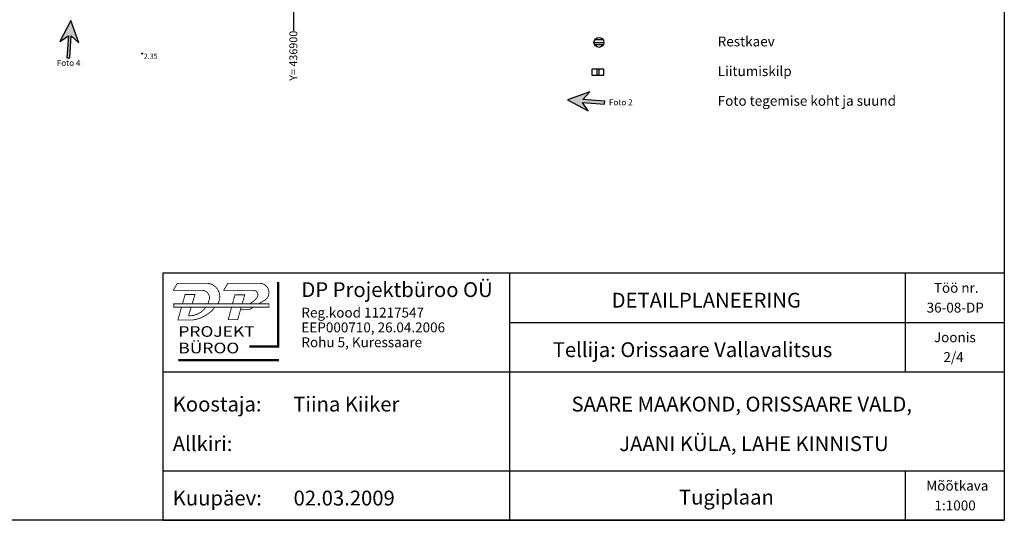
# Model space of a CAD drawing. Units: millimetres. Extents: x 436653 to 437044, y 6497497 to 6497782.
# Drawn here: x 436845 to 437044, y 6497497 to 6497598 of the extents above; entities that cross this region are included whole.
import ezdxf
from ezdxf.enums import TextEntityAlignment as Align

# ---------------------------------------------------------------- set-up
doc = ezdxf.new("R2010")
doc.units = ezdxf.units.MM
for name, color, linetype in [('Fotod', 7, 'Continuous'), ('Korgus', 8, 'Continuous'), ('Vork', 7, 'Continuous'), ('Vormistus', 7, 'Continuous'), ('Vormistus-tugipl.', 7, 'Continuous')]:
    doc.layers.add(name, color=color, linetype=linetype)
doc.styles.add('Arial', font='ARIAL.TTF', dxfattribs={"height": 1.763889})
doc.styles.add('ITALIC', font='italic.shx')
doc.styles.add('PROBA', font='REFSAN.TTF')
doc.styles.add('ROMANS', font='romans.shx')

# ---------------------------------------------------------------- blocks, each defined once
blk = doc.blocks.new('VKORIS')
at = {"color": 0, "linetype": 'Continuous'}
for p, q in [((0, 4), (0, -4)), ((-4, 0), (4, 0))]:
    blk.add_line(p, q, dxfattribs=at)
blk = doc.blocks.new('logo')
at = {"color": 5, "const_width": 0.08}
for points in [[(464.664, 681.442, 0.037316), (464.761, 681.711, 0.527156), (464.155, 682.703), (461.422, 682.703), (461.799, 683.362), (464.664, 683.362, -0.551506), (465.6, 681.442)], [(469.457, 681.442), (469.885, 681.705, 0.822291), (469.527, 683.362), (466.549, 683.362), (466.153, 682.703), (469.037, 682.703, -0.5263), (469.28, 682.016), (469.052, 681.75), (468.607, 681.442)], [(462.198, 681.122), (461.856, 679.917), (463.231, 679.917, 0.203162), (465.361, 681.159)], [(463.099, 681.122), (462.855, 680.312, 0.251719), (464.481, 681.122)]]:
    blk.add_lwpolyline(points, format="xyb", dxfattribs=at)
at = {"color": 5}
for points, const_width in [([(468.566, 677.424), (471.275, 677.424), (471.275, 683.488)], 0.2), ([(463.196, 681.442), (463.458, 682.308), (462.534, 682.308), (462.288, 681.442)], 0.08), ([(466.983, 681.442), (467.209, 682.289), (468.132, 682.289), (467.893, 681.442)], 0.08), ([(467.802, 681.122), (467.472, 679.954), (466.587, 679.954), (466.898, 681.122)], 0.08), ([(468.936, 681.122), (468.567, 680.894), (467.738, 680.894)], 0.08), ([(461.886, 676.149), (471.36, 676.149)], 0.2)]:
    blk.add_lwpolyline(points, dxfattribs=dict(at, const_width=const_width))
at = {"color": 5, "const_width": 0.08}
blk.add_lwpolyline([(461.479, 681.122), (461.479, 681.442), (470.414, 681.442), (470.414, 681.122), (466.888, 681.122)], close=True, dxfattribs=at)
at = {"color": 5, "style": 'PROBA', "width": 1.2}
for s, p in [('PROJEKT', (461.9, 678.338)), ('BÜROO', (461.9, 676.785))]:
    blk.add_text(s, height=1, dxfattribs=at).set_placement(p)
blk = doc.blocks.new('REKAEV')
at = {"color": 0}
for p, q in [((-1, 0), (1, 0)), ((0.86, 0.5), (-0.86, 0.5)), ((0.86, -0.5), (-0.86, -0.5))]:
    blk.add_line(p, q, dxfattribs=at)
blk.add_circle((0, 0), 1, dxfattribs=at)

msp = doc.modelspace()

# ---------------------------------------------------------------- hatches: boundary and pattern name
at = {"layer": 'Fotod'}
for points in [[(436854.26, 6497590.53), (436854.86, 6497590.5), (436855.14, 6497594.94), (436856.69, 6497593.56), (436855.04, 6497598.05), (436852.83, 6497593.81), (436854.54, 6497594.97)], [(436962.87, 6497581.17), (436962.92, 6497581.77), (436958.48, 6497582.1), (436959.87, 6497583.63), (436955.36, 6497582.03), (436959.58, 6497579.78), (436958.44, 6497581.5)]]:
    msp.add_hatch(color=101, dxfattribs=at).paths.add_polyline_path(points)

# ---------------------------------------------------------------- linework, layer by layer
at = {"layer": 'Fotod', "color": 101}
for points in [[(436854.26, 6497590.53), (436854.86, 6497590.5), (436855.14, 6497594.94), (436856.69, 6497593.56), (436855.04, 6497598.05), (436852.83, 6497593.81), (436854.54, 6497594.97), (436854.26, 6497590.53)], [(436962.87, 6497581.17), (436962.92, 6497581.77), (436958.48, 6497582.1), (436959.87, 6497583.63), (436955.36, 6497582.03), (436959.58, 6497579.78), (436958.44, 6497581.5), (436962.87, 6497581.17)]]:
    msp.add_lwpolyline(points, dxfattribs=at)
at = {"layer": 'Korgus', "lineweight": -3}
msp.add_circle((436869.46, 6497591.37), 0.1, dxfattribs=at)
at = {"layer": 'Vormistus'}
msp.add_lwpolyline([(436652.85, 6497781.78), (437043.64, 6497781.78), (437043.64, 6497497.02), (436652.85, 6497497.02)], close=True, dxfattribs=at)
at = {"layer": 'Vormistus-tugipl.', "color": 251}
for p, q in [((436873.64, 6497547.02), (436873.64, 6497497.02)), ((436873.64, 6497547.02), (437043.64, 6497547.02)), ((436943.64, 6497547.02), (436943.64, 6497497.02)), ((437023.64, 6497547.02), (437023.64, 6497527.02)), ((437043.64, 6497547.02), (437043.64, 6497497.02)), ((436943.64, 6497537.02), (437043.64, 6497537.02)), ((436873.64, 6497527.02), (437043.64, 6497527.02)), ((436882.2, 6497527.02), (437043.64, 6497527.02)), ((436873.64, 6497507.02), (437043.64, 6497507.02)), ((437023.64, 6497507.02), (437023.64, 6497497.02)), ((436873.64, 6497497.02), (437043.64, 6497497.02))]:
    msp.add_line(p, q, dxfattribs=at)
at = {"layer": 'Vormistus-tugipl.', "color": 11, "flags": 128}
for points in [[(436960.34, 6497588.23), (436960.34, 6497587.03), (436962.74, 6497587.03), (436962.74, 6497588.23), (436960.34, 6497588.23)], [(436961.34, 6497588.23), (436961.34, 6497587.03)], [(436961.74, 6497588.23), (436961.74, 6497587.03)]]:
    msp.add_lwpolyline(points, dxfattribs=at)

# ---------------------------------------------------------------- block references
at = {"layer": 'Vork'}
msp.add_blockref('VKORIS', (436900, 6497600), dxfattribs=at)
at = {"layer": 'Vormistus-tugipl.', "color": 4}
msp.add_blockref('REKAEV', (436961.74, 6497593.63), dxfattribs=at)
at = {"layer": 'Vormistus-tugipl.', "xscale": 2.151417972752824, "yscale": 2.151417972519994, "zscale": 2.151417972697105}
msp.add_blockref('logo', (435883.03, 6496074.73), dxfattribs=at)

# ---------------------------------------------------------------- texts
at = {"layer": 'Fotod', "color": 101, "style": 'Arial'}
for s, p in [('Foto 4', (436852.21, 6497590.1)), ('Foto 2', (436963.77, 6497582.13))]:
    msp.add_text(s, height=1.2, dxfattribs=at).set_placement(p, align=Align.TOP_LEFT)
at = {"layer": 'Korgus', "lineweight": -3, "style": 'ITALIC'}
msp.add_text(' 2.35', height=1.05, dxfattribs=at).set_placement((436869.46, 6497591.37), align=Align.TOP_LEFT)
at = {"layer": 'Vork', "style": 'ROMANS'}
msp.add_text('Y= 436900', height=1.6, rotation=90, dxfattribs=at).set_placement((436900, 6497596), align=Align.MIDDLE_RIGHT)
at = {"layer": 'Vormistus-tugipl.', "style": 'Arial'}
for s, p in [('Restkaev', (436985.74, 6497592.83)), ('Liitumiskilp', (436985.74, 6497586.83)), ('Foto tegemise koht ja suund', (436985.74, 6497580.83))]:
    msp.add_text(s, height=2, dxfattribs=at).set_placement(p)
at = {"layer": 'Vormistus-tugipl.', "color": 251, "style": 'Arial'}
for s, height, p in [('DP Projektbüroo OÜ', 3, (436901.63, 6497543.66)), ('Töö nr.', 2, (437029.41, 6497544.02)), ('DETAILPLANEERING', 3, (436964.31, 6497541.52)), ('36-08-DP', 2, (437027.95, 6497540.02)), ('Reg.kood 11217547', 2, (436901.63, 6497539.02)), ('EEP000710, 26.04.2006', 2, (436901.63, 6497536.02)), ('Joonis', 2, (437029.42, 6497534.02)), ('Rohu 5, Kuressaare', 2, (436901.63, 6497533.02)), ('Tellija: Orissaare Vallavalitsus', 3, (436952.41, 6497531.52)), ('2/4', 2, (437031.34, 6497530.02)), ('Koostaja:       Tiina Kiiker', 3, (436875.64, 6497520.52)), ('SAARE MAAKOND, ORISSAARE VALD,', 3, (436956.2, 6497520.52)), ('Allkiri:', 3, (436875.64, 6497512.52)), ('JAANI KÜLA, LAHE KINNISTU', 3, (436965.85, 6497512.52)), ('Tugiplaan', 3, (436977.91, 6497501.7)), ('Mõõtkava', 2, (437027.88, 6497504.02)), ('Kuupäev:       02.03.2009', 3, (436875.64, 6497501.52)), ('1:1000', 2, (437029.54, 6497500.02))]:
    msp.add_text(s, height=height, rotation=360, dxfattribs=at).set_placement(p, align=Align.MIDDLE_LEFT)

doc.saveas('drawing.dxf')
